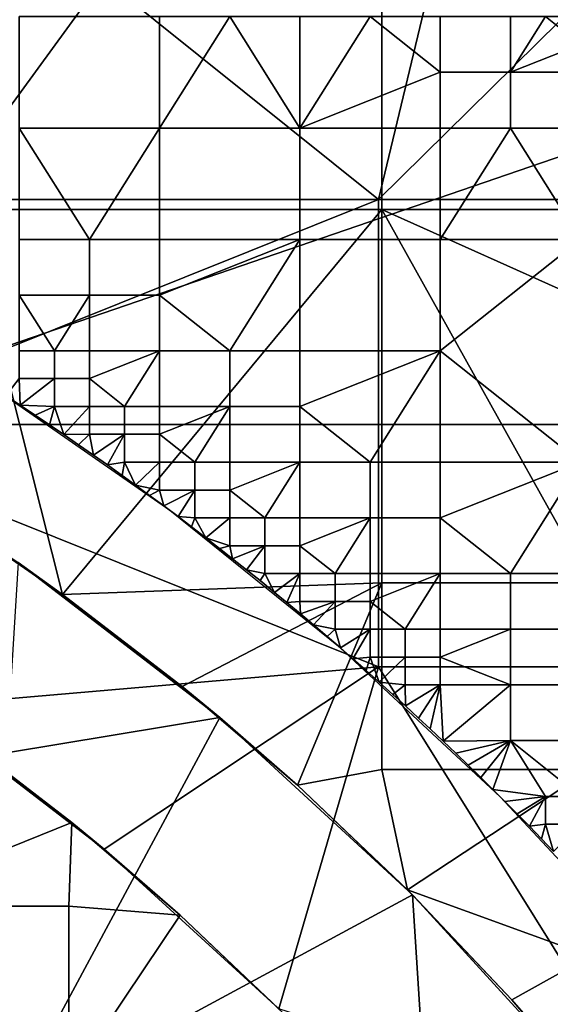
# Model space of a CAD drawing. Units: millimetres. Extents: x -2003 to -1047, y 539 to 1195.
# Drawn here: x -1275 to -1251, y 1086 to 1131 of the extents above; entities that cross this region are included whole.
import ezdxf

# ---------------------------------------------------------------- set-up
doc = ezdxf.new("R2010")
doc.units = ezdxf.units.MM
doc.header["$MEASUREMENT"] = 0
for name, color, linetype in [('Domyślny', 7, 'Continuous'), ('Osie', 5, 'Continuous'), ('Warstwa 05', 255, 'Continuous')]:
    doc.layers.add(name, color=color, linetype=linetype)

msp = doc.modelspace()

# ---------------------------------------------------------------- linework, layer by layer
at = {"layer": 'Domyślny'}
msp.add_lwpolyline([(-1212.627, 1006.517), (-1213.695, 1016.454), (-1215.47, 1026.289), (-1217.941, 1035.972), (-1221.097, 1045.455), (-1224.922, 1054.688), (-1229.395, 1063.625), (-1234.495, 1072.219), (-1240.195, 1080.429), (-1246.465, 1088.21), (-1253.275, 1095.525), (-1260.59, 1102.335), (-1268.372, 1108.605), (-1276.581, 1114.305), (-1285.176, 1119.405), (-1294.112, 1123.878), (-1303.345, 1127.703), (-1312.828, 1130.859), (-1322.511, 1133.33), (-1332.346, 1135.105), (-1342.283, 1136.173), (-1352.27, 1136.53), (-1698.27, 1136.53)], dxfattribs=at)
for points in [[(-1258.842, 1122.815, 12), (-1285.485, 1144.173, 12), (-1252.522, 1149.128, 12)], [(-1252.522, 1149.128, 12), (-1239.203, 1142.179, 12), (-1258.842, 1122.815, 12)], [(-1258.842, 1122.815, 12), (-1285.485, 1122.815, 12), (-1285.485, 1144.173, 12)], [(-1232.199, 1122.815, 12), (-1258.842, 1122.815, 12), (-1239.203, 1142.179, 12)], [(-1258.687, 1139.419, 38), (-1277.729, 1139.419, 38), (-1277.729, 1122.363, 38), (-1258.687, 1122.363, 38)], [(-1239.645, 1139.419, 38), (-1258.687, 1139.419, 38), (-1258.687, 1122.363, 38), (-1239.645, 1122.363, 38)], [(-1285.485, 1112.137, 12), (-1285.485, 1122.815, 12), (-1258.842, 1122.815, 12)], [(-1258.842, 1122.815, 12), (-1258.842, 1101.458, 12), (-1285.485, 1112.137, 12)], [(-1232.199, 1101.458, 12), (-1258.842, 1101.458, 12), (-1258.842, 1122.815, 12), (-1232.199, 1122.815, 12)], [(-1278.944, 1108.687, 38), (-1273.284, 1104.775, 38), (-1277.729, 1122.363, 38)], [(-1258.687, 1122.363, 38), (-1277.729, 1122.363, 38), (-1273.284, 1104.775, 38)], [(-1258.687, 1105.307, 38), (-1258.687, 1122.363, 38), (-1273.284, 1104.775, 38)], [(-1239.645, 1113.835, 38), (-1239.645, 1122.363, 38), (-1258.687, 1122.363, 38)], [(-1258.687, 1122.363, 38), (-1258.687, 1105.307, 38), (-1249.166, 1105.307, 38)], [(-1249.166, 1105.307, 38), (-1239.645, 1113.835, 38), (-1258.687, 1122.363, 38)], [(-1258.842, 1101.458, 12), (-1279.88, 1099.659, 12), (-1285.485, 1112.137, 12)], [(-1278.944, 1108.687, 38), (-1275.31, 1106.225, 33.167), (-1273.284, 1104.775, 38)], [(-1275.31, 1106.225, 23.5), (-1275.833, 1097.53, 23.5), (-1266.097, 1099.146, 23.5)], [(-1275.31, 1106.225, 33.167), (-1275.31, 1106.225, 28.333), (-1266.097, 1099.146, 28.333), (-1266.097, 1099.146, 33.167)], [(-1266.097, 1099.146, 23.5), (-1275.31, 1106.225, 28.333), (-1275.31, 1106.225, 23.5)], [(-1266.097, 1099.146, 33.167), (-1273.284, 1104.775, 38), (-1275.31, 1106.225, 33.167)], [(-1275.31, 1106.225, 28.333), (-1266.097, 1099.146, 23.5), (-1266.097, 1099.146, 28.333)], [(-1273.284, 1104.775, 38), (-1267.81, 1100.561, 38), (-1258.687, 1105.307, 38)], [(-1267.81, 1100.561, 38), (-1262.548, 1096.058, 38), (-1258.687, 1105.307, 38)], [(-1258.687, 1096.78, 38), (-1258.687, 1105.307, 38), (-1262.548, 1096.058, 38)], [(-1249.166, 1105.307, 38), (-1258.687, 1105.307, 38), (-1258.687, 1096.78, 38), (-1249.166, 1096.78, 38)], [(-1273.284, 1104.775, 38), (-1266.097, 1099.146, 33.167), (-1267.81, 1100.561, 38)], [(-1271.374, 1093.131, 12), (-1279.88, 1099.659, 12), (-1258.842, 1101.458, 12)], [(-1263.391, 1085.841, 12), (-1271.374, 1093.131, 12), (-1258.842, 1101.458, 12)], [(-1245.52, 1080.101, 12), (-1263.391, 1085.841, 12), (-1258.842, 1101.458, 12)], [(-1258.842, 1101.458, 12), (-1232.199, 1101.458, 12), (-1245.52, 1080.101, 12)], [(-1267.81, 1100.561, 38), (-1266.097, 1099.146, 33.167), (-1262.548, 1096.058, 38)], [(-1271.374, 1093.131, 8), (-1271.374, 1093.131, 4), (-1279.88, 1099.659, 4), (-1279.88, 1099.659, 8)], [(-1271.374, 1093.131, 12), (-1271.374, 1093.131, 8), (-1279.88, 1099.659, 12)], [(-1279.88, 1099.659, 8), (-1279.88, 1099.659, 12), (-1271.374, 1093.131, 8)], [(-1271.374, 1093.131, 4), (-1278, 1098.313), (-1279.88, 1099.659, 4)], [(-1266.097, 1099.146, 23.5), (-1275.833, 1081.03, 23.5), (-1257.289, 1091.052, 23.5)], [(-1275.833, 1081.03, 23.5), (-1266.097, 1099.146, 23.5), (-1275.833, 1097.53, 23.5)], [(-1266.097, 1099.146, 33.167), (-1266.097, 1099.146, 28.333), (-1257.289, 1091.052, 28.333), (-1257.289, 1091.052, 33.167)], [(-1257.289, 1091.052, 23.5), (-1266.097, 1099.146, 28.333), (-1266.097, 1099.146, 23.5)], [(-1257.289, 1091.052, 33.167), (-1262.548, 1096.058, 38), (-1266.097, 1099.146, 33.167)], [(-1266.097, 1099.146, 28.333), (-1257.289, 1091.052, 23.5), (-1257.289, 1091.052, 28.333)], [(-1272.853, 1094.35), (-1282.333, 1090.53), (-1278, 1098.313)], [(-1278, 1098.313), (-1271.374, 1093.131, 4), (-1272.853, 1094.35)], [(-1262.548, 1096.058, 38), (-1257.518, 1091.282, 38), (-1258.687, 1096.78, 38)], [(-1249.166, 1096.78, 38), (-1258.687, 1096.78, 38), (-1257.518, 1091.282, 38)], [(-1249.166, 1088.252, 38), (-1249.166, 1096.78, 38), (-1257.518, 1091.282, 38)], [(-1262.548, 1096.058, 38), (-1257.289, 1091.052, 33.167), (-1257.518, 1091.282, 38)], [(-1282.333, 1090.53), (-1272.853, 1094.35), (-1272.989, 1090.53)], [(-1267.904, 1090.116), (-1272.989, 1090.53), (-1272.853, 1094.35)], [(-1272.853, 1094.35), (-1271.374, 1093.131, 4), (-1267.904, 1090.116)], [(-1263.391, 1085.841, 8), (-1263.391, 1085.841, 4), (-1271.374, 1093.131, 4), (-1271.374, 1093.131, 8)], [(-1263.391, 1085.841, 12), (-1263.391, 1085.841, 8), (-1271.374, 1093.131, 12)], [(-1271.374, 1093.131, 8), (-1271.374, 1093.131, 12), (-1263.391, 1085.841, 8)], [(-1263.391, 1085.841, 4), (-1267.904, 1090.116), (-1271.374, 1093.131, 4)], [(-1256.645, 1081.03, 23.5), (-1257.289, 1091.052, 23.5), (-1275.833, 1081.03, 23.5)], [(-1257.518, 1091.282, 38), (-1252.742, 1086.252, 38), (-1249.166, 1088.252, 38)], [(-1257.518, 1091.282, 38), (-1257.289, 1091.052, 33.167), (-1252.742, 1086.252, 38)], [(-1257.289, 1091.052, 23.5), (-1256.645, 1081.03, 23.5), (-1249.536, 1082.562, 23.5)], [(-1257.289, 1091.052, 33.167), (-1257.289, 1091.052, 28.333), (-1249.536, 1082.562, 28.333), (-1249.536, 1082.562, 33.167)], [(-1249.536, 1082.562, 23.5), (-1249.536, 1082.562, 28.333), (-1257.289, 1091.052, 23.5)], [(-1249.536, 1082.562, 33.167), (-1252.742, 1086.252, 38), (-1257.289, 1091.052, 33.167)], [(-1257.289, 1091.052, 28.333), (-1257.289, 1091.052, 23.5), (-1249.536, 1082.562, 28.333)], [(-1272.989, 1090.53), (-1272.989, 1082.53), (-1282.333, 1082.53), (-1282.333, 1090.53)], [(-1272.989, 1090.53), (-1267.904, 1090.116), (-1272.989, 1082.53)], [(-1263.175, 1085.625), (-1272.989, 1082.53), (-1267.904, 1090.116)], [(-1267.904, 1090.116), (-1263.391, 1085.841, 4), (-1263.175, 1085.625)], [(-1252.742, 1086.252, 38), (-1248.239, 1080.99, 38), (-1249.166, 1088.252, 38)], [(-1252.742, 1086.252, 38), (-1249.536, 1082.562, 33.167), (-1248.239, 1080.99, 38)]]:
    msp.add_3dface(points, dxfattribs=at)
at = {"layer": 'Osie'}
for points in [[(-1286.27, 1112.53, -4), (-1286.27, 1153.53, -4), (-1256.395, 1153.53, -4)], [(-1256.395, 1153.53, -4), (-1226.52, 1133.03, -4), (-1286.27, 1112.53, -4)], [(-1286.27, 1112.53), (-1256.395, 1153.53), (-1286.27, 1153.53)], [(-1256.395, 1153.53), (-1286.27, 1112.53), (-1226.52, 1133.03)], [(-1226.52, 1133.03, -4), (-1226.52, 1112.53, -4), (-1286.27, 1112.53, -4)], [(-1226.52, 1133.03), (-1286.27, 1112.53), (-1226.52, 1112.53)], [(-1226.52, 1071.53, -4), (-1286.27, 1071.53, -4), (-1286.27, 1112.53, -4), (-1226.52, 1112.53, -4)], [(-1226.52, 1071.53), (-1226.52, 1112.53), (-1286.27, 1112.53), (-1286.27, 1071.53)]]:
    msp.add_3dface(points, dxfattribs=at)
at = {"layer": 'Warstwa 05'}
for points in [[(-1268.842, 1126.083, -4), (-1268.842, 1131.173, -4), (-1275.253, 1131.173, -4), (-1275.253, 1126.083, -4)], [(-1268.842, 1126.083, -4.2), (-1275.253, 1126.083, -4.2), (-1275.253, 1131.173, -4.2), (-1268.842, 1131.173, -4.2)], [(-1268.842, 1126.083, -4), (-1265.636, 1131.173, -4), (-1268.842, 1131.173, -4)], [(-1262.431, 1126.083, -4), (-1265.636, 1131.173, -4), (-1268.842, 1126.083, -4)], [(-1268.842, 1126.083, -4.2), (-1268.842, 1131.173, -4.2), (-1265.636, 1131.173, -4.2)], [(-1262.431, 1126.083, -4.2), (-1268.842, 1126.083, -4.2), (-1265.636, 1131.173, -4.2)], [(-1265.636, 1131.173, -4), (-1262.431, 1126.083, -4), (-1262.431, 1131.173, -4)], [(-1265.636, 1131.173, -4.2), (-1262.431, 1131.173, -4.2), (-1262.431, 1126.083, -4.2)], [(-1262.431, 1126.083, -4), (-1259.226, 1131.173, -4), (-1262.431, 1131.173, -4)], [(-1259.226, 1131.173, -4), (-1262.431, 1126.083, -4), (-1256.02, 1128.628, -4)], [(-1262.431, 1126.083, -4.2), (-1262.431, 1131.173, -4.2), (-1259.226, 1131.173, -4.2)], [(-1259.226, 1131.173, -4.2), (-1256.02, 1128.628, -4.2), (-1262.431, 1126.083, -4.2)], [(-1259.226, 1131.173, -4), (-1256.02, 1128.628, -4), (-1256.02, 1131.173, -4)], [(-1259.226, 1131.173, -4.2), (-1256.02, 1131.173, -4.2), (-1256.02, 1128.628, -4.2)], [(-1252.815, 1128.628, -4), (-1252.815, 1131.173, -4), (-1256.02, 1131.173, -4), (-1256.02, 1128.628, -4)], [(-1252.815, 1128.628, -4.2), (-1256.02, 1128.628, -4.2), (-1256.02, 1131.173, -4.2), (-1252.815, 1131.173, -4.2)], [(-1252.815, 1128.628, -4), (-1251.212, 1131.173, -4), (-1252.815, 1131.173, -4)], [(-1251.212, 1131.173, -4), (-1252.815, 1128.628, -4), (-1249.61, 1129.9, -4)], [(-1252.815, 1128.628, -4.2), (-1252.815, 1131.173, -4.2), (-1251.212, 1131.173, -4.2)], [(-1251.212, 1131.173, -4.2), (-1249.61, 1129.9, -4.2), (-1252.815, 1128.628, -4.2)], [(-1251.212, 1131.173, -4), (-1249.61, 1129.9, -4), (-1249.61, 1131.173, -4)], [(-1251.212, 1131.173, -4.2), (-1249.61, 1131.173, -4.2), (-1249.61, 1129.9, -4.2)], [(-1249.61, 1129.9, -4), (-1252.815, 1128.628, -4), (-1249.61, 1128.628, -4)], [(-1249.61, 1129.9, -4.2), (-1249.61, 1128.628, -4.2), (-1252.815, 1128.628, -4.2)], [(-1256.02, 1128.628, -4), (-1262.431, 1126.083, -4), (-1256.02, 1126.083, -4)], [(-1256.02, 1128.628, -4.2), (-1256.02, 1126.083, -4.2), (-1262.431, 1126.083, -4.2)], [(-1252.815, 1126.083, -4), (-1252.815, 1128.628, -4), (-1256.02, 1128.628, -4), (-1256.02, 1126.083, -4)], [(-1252.815, 1126.083, -4.2), (-1256.02, 1126.083, -4.2), (-1256.02, 1128.628, -4.2), (-1252.815, 1128.628, -4.2)], [(-1249.61, 1126.083, -4), (-1249.61, 1128.628, -4), (-1252.815, 1128.628, -4), (-1252.815, 1126.083, -4)], [(-1249.61, 1126.083, -4.2), (-1252.815, 1126.083, -4.2), (-1252.815, 1128.628, -4.2), (-1249.61, 1128.628, -4.2)], [(-1272.047, 1120.994, -4), (-1275.253, 1126.083, -4), (-1275.253, 1120.994, -4)], [(-1275.253, 1126.083, -4), (-1272.047, 1120.994, -4), (-1268.842, 1126.083, -4)], [(-1272.047, 1120.994, -4.2), (-1275.253, 1120.994, -4.2), (-1275.253, 1126.083, -4.2)], [(-1275.253, 1126.083, -4.2), (-1268.842, 1126.083, -4.2), (-1272.047, 1120.994, -4.2)], [(-1268.842, 1126.083, -4), (-1272.047, 1120.994, -4), (-1268.842, 1120.994, -4)], [(-1268.842, 1126.083, -4.2), (-1268.842, 1120.994, -4.2), (-1272.047, 1120.994, -4.2)], [(-1262.431, 1120.994, -4), (-1262.431, 1126.083, -4), (-1268.842, 1126.083, -4), (-1268.842, 1120.994, -4)], [(-1262.431, 1120.994, -4.2), (-1268.842, 1120.994, -4.2), (-1268.842, 1126.083, -4.2), (-1262.431, 1126.083, -4.2)], [(-1256.02, 1120.994, -4), (-1256.02, 1126.083, -4), (-1262.431, 1126.083, -4), (-1262.431, 1120.994, -4)], [(-1256.02, 1120.994, -4.2), (-1262.431, 1120.994, -4.2), (-1262.431, 1126.083, -4.2), (-1256.02, 1126.083, -4.2)], [(-1256.02, 1120.994, -4), (-1252.815, 1126.083, -4), (-1256.02, 1126.083, -4)], [(-1249.61, 1120.994, -4), (-1252.815, 1126.083, -4), (-1256.02, 1120.994, -4)], [(-1256.02, 1120.994, -4.2), (-1256.02, 1126.083, -4.2), (-1252.815, 1126.083, -4.2)], [(-1249.61, 1120.994, -4.2), (-1256.02, 1120.994, -4.2), (-1252.815, 1126.083, -4.2)], [(-1252.815, 1126.083, -4), (-1249.61, 1120.994, -4), (-1249.61, 1126.083, -4)], [(-1252.815, 1126.083, -4.2), (-1249.61, 1126.083, -4.2), (-1249.61, 1120.994, -4.2)], [(-1272.047, 1118.449, -4), (-1272.047, 1120.994, -4), (-1275.253, 1120.994, -4), (-1275.253, 1118.449, -4)], [(-1272.047, 1118.449, -4.2), (-1275.253, 1118.449, -4.2), (-1275.253, 1120.994, -4.2), (-1272.047, 1120.994, -4.2)], [(-1268.842, 1118.449, -4), (-1268.842, 1120.994, -4), (-1272.047, 1120.994, -4), (-1272.047, 1118.449, -4)], [(-1268.842, 1118.449, -4.2), (-1272.047, 1118.449, -4.2), (-1272.047, 1120.994, -4.2), (-1268.842, 1120.994, -4.2)], [(-1268.842, 1118.449, -4), (-1262.431, 1120.994, -4), (-1268.842, 1120.994, -4)], [(-1265.636, 1115.905, -4), (-1262.431, 1120.994, -4), (-1268.842, 1118.449, -4)], [(-1268.842, 1118.449, -4.2), (-1268.842, 1120.994, -4.2), (-1262.431, 1120.994, -4.2)], [(-1265.636, 1115.905, -4.2), (-1268.842, 1118.449, -4.2), (-1262.431, 1120.994, -4.2)], [(-1262.431, 1120.994, -4), (-1265.636, 1115.905, -4), (-1262.431, 1115.905, -4)], [(-1262.431, 1120.994, -4.2), (-1262.431, 1115.905, -4.2), (-1265.636, 1115.905, -4.2)], [(-1256.02, 1115.905, -4), (-1256.02, 1120.994, -4), (-1262.431, 1120.994, -4), (-1262.431, 1115.905, -4)], [(-1256.02, 1115.905, -4.2), (-1262.431, 1115.905, -4.2), (-1262.431, 1120.994, -4.2), (-1256.02, 1120.994, -4.2)], [(-1243.199, 1115.905, -4), (-1249.61, 1120.994, -4), (-1256.02, 1115.905, -4), (-1249.61, 1110.815, -4)], [(-1256.02, 1115.905, -4), (-1249.61, 1120.994, -4), (-1256.02, 1120.994, -4)], [(-1243.199, 1115.905, -4.2), (-1249.61, 1110.815, -4.2), (-1256.02, 1115.905, -4.2), (-1249.61, 1120.994, -4.2)], [(-1256.02, 1115.905, -4.2), (-1256.02, 1120.994, -4.2), (-1249.61, 1120.994, -4.2)], [(-1273.65, 1115.905, -4), (-1275.253, 1118.449, -4), (-1275.253, 1115.905, -4)], [(-1275.253, 1118.449, -4), (-1273.65, 1115.905, -4), (-1272.047, 1118.449, -4)], [(-1273.65, 1115.905, -4.2), (-1275.253, 1115.905, -4.2), (-1275.253, 1118.449, -4.2)], [(-1275.253, 1118.449, -4.2), (-1272.047, 1118.449, -4.2), (-1273.65, 1115.905, -4.2)], [(-1272.047, 1118.449, -4), (-1273.65, 1115.905, -4), (-1272.047, 1115.905, -4)], [(-1272.047, 1118.449, -4.2), (-1272.047, 1115.905, -4.2), (-1273.65, 1115.905, -4.2)], [(-1268.842, 1115.905, -4), (-1268.842, 1118.449, -4), (-1272.047, 1118.449, -4), (-1272.047, 1115.905, -4)], [(-1268.842, 1115.905, -4.2), (-1272.047, 1115.905, -4.2), (-1272.047, 1118.449, -4.2), (-1268.842, 1118.449, -4.2)], [(-1265.636, 1115.905, -4), (-1268.842, 1118.449, -4), (-1268.842, 1115.905, -4)], [(-1265.636, 1115.905, -4.2), (-1268.842, 1115.905, -4.2), (-1268.842, 1118.449, -4.2)], [(-1273.65, 1114.632, -4), (-1273.65, 1115.905, -4), (-1275.253, 1115.905, -4), (-1275.253, 1114.632, -4)], [(-1273.65, 1114.632, -4.2), (-1275.253, 1114.632, -4.2), (-1275.253, 1115.905, -4.2), (-1273.65, 1115.905, -4.2)], [(-1272.047, 1114.632, -4), (-1272.047, 1115.905, -4), (-1273.65, 1115.905, -4), (-1273.65, 1114.632, -4)], [(-1272.047, 1114.632, -4.2), (-1273.65, 1114.632, -4.2), (-1273.65, 1115.905, -4.2), (-1272.047, 1115.905, -4.2)], [(-1272.047, 1114.632, -4), (-1268.842, 1115.905, -4), (-1272.047, 1115.905, -4)], [(-1270.444, 1113.36, -4), (-1268.842, 1115.905, -4), (-1272.047, 1114.632, -4)], [(-1272.047, 1114.632, -4.2), (-1272.047, 1115.905, -4.2), (-1268.842, 1115.905, -4.2)], [(-1270.444, 1113.36, -4.2), (-1272.047, 1114.632, -4.2), (-1268.842, 1115.905, -4.2)], [(-1268.842, 1115.905, -4), (-1270.444, 1113.36, -4), (-1268.842, 1113.36, -4)], [(-1268.842, 1115.905, -4.2), (-1268.842, 1113.36, -4.2), (-1270.444, 1113.36, -4.2)], [(-1265.636, 1113.36, -4), (-1265.636, 1115.905, -4), (-1268.842, 1115.905, -4), (-1268.842, 1113.36, -4)], [(-1265.636, 1113.36, -4.2), (-1268.842, 1113.36, -4.2), (-1268.842, 1115.905, -4.2), (-1265.636, 1115.905, -4.2)], [(-1262.431, 1113.36, -4), (-1262.431, 1115.905, -4), (-1265.636, 1115.905, -4), (-1265.636, 1113.36, -4)], [(-1262.431, 1113.36, -4.2), (-1265.636, 1113.36, -4.2), (-1265.636, 1115.905, -4.2), (-1262.431, 1115.905, -4.2)], [(-1262.431, 1113.36, -4), (-1256.02, 1115.905, -4), (-1262.431, 1115.905, -4)], [(-1259.226, 1110.815, -4), (-1256.02, 1115.905, -4), (-1262.431, 1113.36, -4)], [(-1262.431, 1113.36, -4.2), (-1262.431, 1115.905, -4.2), (-1256.02, 1115.905, -4.2)], [(-1259.226, 1110.815, -4.2), (-1262.431, 1113.36, -4.2), (-1256.02, 1115.905, -4.2)], [(-1256.02, 1115.905, -4), (-1259.226, 1110.815, -4), (-1256.02, 1110.815, -4)], [(-1256.02, 1115.905, -4.2), (-1256.02, 1110.815, -4.2), (-1259.226, 1110.815, -4.2)], [(-1249.61, 1110.815, -4), (-1256.02, 1115.905, -4), (-1256.02, 1110.815, -4)], [(-1249.61, 1110.815, -4.2), (-1256.02, 1110.815, -4.2), (-1256.02, 1115.905, -4.2)], [(-1275.221, 1113.42, -4), (-1275.253, 1114.632, -4), (-1275.874, 1113.848, -4)], [(-1275.221, 1113.42, -4.2), (-1275.874, 1113.848, -4.2), (-1275.253, 1114.632, -4.2)], [(-1275.253, 1114.632, -4), (-1275.221, 1113.42, -4), (-1273.65, 1114.632, -4)], [(-1275.253, 1114.632, -4.2), (-1273.65, 1114.632, -4.2), (-1275.221, 1113.42, -4.2)], [(-1273.65, 1114.632, -4), (-1275.221, 1113.42, -4), (-1273.65, 1113.36, -4)], [(-1273.65, 1114.632, -4.2), (-1273.65, 1113.36, -4.2), (-1275.221, 1113.42, -4.2)], [(-1272.047, 1113.36, -4), (-1272.047, 1114.632, -4), (-1273.65, 1114.632, -4), (-1273.65, 1113.36, -4)], [(-1272.047, 1113.36, -4.2), (-1273.65, 1113.36, -4.2), (-1273.65, 1114.632, -4.2), (-1272.047, 1114.632, -4.2)], [(-1270.444, 1113.36, -4), (-1272.047, 1114.632, -4), (-1272.047, 1113.36, -4)], [(-1270.444, 1113.36, -4.2), (-1272.047, 1113.36, -4.2), (-1272.047, 1114.632, -4.2)], [(-1275.874, 1113.848, -4), (-1275.874, 1113.848, -4.2), (-1275.221, 1113.42, -4)], [(-1275.221, 1113.42, -4.2), (-1275.221, 1113.42, -4), (-1275.874, 1113.848, -4.2)], [(-1274.532, 1112.963, -4), (-1273.65, 1113.36, -4), (-1275.221, 1113.42, -4)], [(-1275.221, 1113.42, -4), (-1274.532, 1112.963, -4.2), (-1274.532, 1112.963, -4)], [(-1274.532, 1112.963, -4.2), (-1275.221, 1113.42, -4), (-1275.221, 1113.42, -4.2)], [(-1274.532, 1112.963, -4.2), (-1275.221, 1113.42, -4.2), (-1273.65, 1113.36, -4.2)], [(-1273.87, 1112.518, -4), (-1273.65, 1113.36, -4), (-1274.532, 1112.963, -4)], [(-1273.87, 1112.518, -4.2), (-1274.532, 1112.963, -4.2), (-1273.65, 1113.36, -4.2)], [(-1274.532, 1112.963, -4), (-1273.87, 1112.518, -4.2), (-1273.87, 1112.518, -4)], [(-1273.87, 1112.518, -4.2), (-1274.532, 1112.963, -4), (-1274.532, 1112.963, -4.2)], [(-1273.226, 1112.08, -4), (-1273.65, 1113.36, -4), (-1273.87, 1112.518, -4)], [(-1273.226, 1112.08, -4.2), (-1273.87, 1112.518, -4.2), (-1273.65, 1113.36, -4.2)], [(-1273.65, 1113.36, -4), (-1273.226, 1112.08, -4), (-1272.047, 1113.36, -4)], [(-1273.65, 1113.36, -4.2), (-1272.047, 1113.36, -4.2), (-1273.226, 1112.08, -4.2)], [(-1272.047, 1113.36, -4), (-1273.226, 1112.08, -4), (-1272.047, 1112.088, -4)], [(-1272.047, 1113.36, -4.2), (-1272.047, 1112.088, -4.2), (-1273.226, 1112.08, -4.2)], [(-1270.444, 1112.088, -4), (-1270.444, 1113.36, -4), (-1272.047, 1113.36, -4), (-1272.047, 1112.088, -4)], [(-1270.444, 1112.088, -4.2), (-1272.047, 1112.088, -4.2), (-1272.047, 1113.36, -4.2), (-1270.444, 1113.36, -4.2)], [(-1268.842, 1112.088, -4), (-1268.842, 1113.36, -4), (-1270.444, 1113.36, -4), (-1270.444, 1112.088, -4)], [(-1268.842, 1112.088, -4.2), (-1270.444, 1112.088, -4.2), (-1270.444, 1113.36, -4.2), (-1268.842, 1113.36, -4.2)], [(-1268.842, 1112.088, -4), (-1265.636, 1113.36, -4), (-1268.842, 1113.36, -4)], [(-1267.239, 1110.815, -4), (-1265.636, 1113.36, -4), (-1268.842, 1112.088, -4)], [(-1268.842, 1112.088, -4.2), (-1268.842, 1113.36, -4.2), (-1265.636, 1113.36, -4.2)], [(-1267.239, 1110.815, -4.2), (-1268.842, 1112.088, -4.2), (-1265.636, 1113.36, -4.2)], [(-1265.636, 1113.36, -4), (-1267.239, 1110.815, -4), (-1265.636, 1110.815, -4)], [(-1265.636, 1113.36, -4.2), (-1265.636, 1110.815, -4.2), (-1267.239, 1110.815, -4.2)], [(-1262.431, 1110.815, -4), (-1262.431, 1113.36, -4), (-1265.636, 1113.36, -4), (-1265.636, 1110.815, -4)], [(-1262.431, 1110.815, -4.2), (-1265.636, 1110.815, -4.2), (-1265.636, 1113.36, -4.2), (-1262.431, 1113.36, -4.2)], [(-1259.226, 1110.815, -4), (-1262.431, 1113.36, -4), (-1262.431, 1110.815, -4)], [(-1259.226, 1110.815, -4.2), (-1262.431, 1110.815, -4.2), (-1262.431, 1113.36, -4.2)], [(-1273.87, 1112.518, -4), (-1273.226, 1112.08, -4.2), (-1273.226, 1112.08, -4)], [(-1273.226, 1112.08, -4.2), (-1273.87, 1112.518, -4), (-1273.87, 1112.518, -4.2)], [(-1272.542, 1111.61, -4), (-1272.047, 1112.088, -4), (-1273.226, 1112.08, -4)], [(-1272.542, 1111.61, -4.2), (-1273.226, 1112.08, -4.2), (-1272.047, 1112.088, -4.2)], [(-1273.226, 1112.08, -4), (-1272.542, 1111.61, -4.2), (-1272.542, 1111.61, -4)], [(-1272.542, 1111.61, -4.2), (-1273.226, 1112.08, -4), (-1273.226, 1112.08, -4.2)], [(-1271.859, 1111.134, -4), (-1272.047, 1112.088, -4), (-1272.542, 1111.61, -4)], [(-1271.859, 1111.134, -4.2), (-1272.542, 1111.61, -4.2), (-1272.047, 1112.088, -4.2)], [(-1272.047, 1112.088, -4), (-1271.859, 1111.134, -4), (-1270.444, 1112.088, -4)], [(-1272.047, 1112.088, -4.2), (-1270.444, 1112.088, -4.2), (-1271.859, 1111.134, -4.2)], [(-1271.226, 1110.687, -4), (-1270.444, 1112.088, -4), (-1271.859, 1111.134, -4)], [(-1271.226, 1110.687, -4.2), (-1271.859, 1111.134, -4.2), (-1270.444, 1112.088, -4.2)], [(-1270.444, 1112.088, -4), (-1271.226, 1110.687, -4), (-1270.444, 1110.815, -4)], [(-1270.444, 1112.088, -4.2), (-1270.444, 1110.815, -4.2), (-1271.226, 1110.687, -4.2)], [(-1268.842, 1110.815, -4), (-1268.842, 1112.088, -4), (-1270.444, 1112.088, -4), (-1270.444, 1110.815, -4)], [(-1268.842, 1110.815, -4.2), (-1270.444, 1110.815, -4.2), (-1270.444, 1112.088, -4.2), (-1268.842, 1112.088, -4.2)], [(-1267.239, 1110.815, -4), (-1268.842, 1112.088, -4), (-1268.842, 1110.815, -4)], [(-1267.239, 1110.815, -4.2), (-1268.842, 1110.815, -4.2), (-1268.842, 1112.088, -4.2)], [(-1272.542, 1111.61, -4), (-1271.859, 1111.134, -4.2), (-1271.859, 1111.134, -4)], [(-1271.859, 1111.134, -4.2), (-1272.542, 1111.61, -4), (-1272.542, 1111.61, -4.2)], [(-1271.859, 1111.134, -4), (-1271.226, 1110.687, -4.2), (-1271.226, 1110.687, -4)], [(-1271.226, 1110.687, -4.2), (-1271.859, 1111.134, -4), (-1271.859, 1111.134, -4.2)], [(-1270.548, 1110.202, -4), (-1270.444, 1110.815, -4), (-1271.226, 1110.687, -4)], [(-1270.548, 1110.202, -4.2), (-1271.226, 1110.687, -4.2), (-1270.444, 1110.815, -4.2)], [(-1271.226, 1110.687, -4), (-1270.548, 1110.202, -4.2), (-1270.548, 1110.202, -4)], [(-1270.548, 1110.202, -4.2), (-1271.226, 1110.687, -4), (-1271.226, 1110.687, -4.2)], [(-1269.946, 1109.767, -4), (-1270.444, 1110.815, -4), (-1270.548, 1110.202, -4)], [(-1269.946, 1109.767, -4.2), (-1270.548, 1110.202, -4.2), (-1270.444, 1110.815, -4.2)], [(-1270.444, 1110.815, -4), (-1269.946, 1109.767, -4), (-1268.842, 1110.815, -4)], [(-1270.444, 1110.815, -4.2), (-1268.842, 1110.815, -4.2), (-1269.946, 1109.767, -4.2)], [(-1268.842, 1110.815, -4), (-1269.946, 1109.767, -4), (-1268.842, 1109.543, -4)], [(-1268.842, 1110.815, -4.2), (-1268.842, 1109.543, -4.2), (-1269.946, 1109.767, -4.2)], [(-1267.239, 1109.543, -4), (-1267.239, 1110.815, -4), (-1268.842, 1110.815, -4), (-1268.842, 1109.543, -4)], [(-1267.239, 1109.543, -4.2), (-1268.842, 1109.543, -4.2), (-1268.842, 1110.815, -4.2), (-1267.239, 1110.815, -4.2)], [(-1265.636, 1109.543, -4), (-1265.636, 1110.815, -4), (-1267.239, 1110.815, -4), (-1267.239, 1109.543, -4)], [(-1265.636, 1109.543, -4.2), (-1267.239, 1109.543, -4.2), (-1267.239, 1110.815, -4.2), (-1265.636, 1110.815, -4.2)], [(-1265.636, 1109.543, -4), (-1262.431, 1110.815, -4), (-1265.636, 1110.815, -4)], [(-1264.034, 1108.271, -4), (-1262.431, 1110.815, -4), (-1265.636, 1109.543, -4)], [(-1265.636, 1109.543, -4.2), (-1265.636, 1110.815, -4.2), (-1262.431, 1110.815, -4.2)], [(-1264.034, 1108.271, -4.2), (-1265.636, 1109.543, -4.2), (-1262.431, 1110.815, -4.2)], [(-1262.431, 1110.815, -4), (-1264.034, 1108.271, -4), (-1262.431, 1108.271, -4)], [(-1262.431, 1110.815, -4.2), (-1262.431, 1108.271, -4.2), (-1264.034, 1108.271, -4.2)], [(-1259.226, 1108.271, -4), (-1259.226, 1110.815, -4), (-1262.431, 1110.815, -4), (-1262.431, 1108.271, -4)], [(-1259.226, 1108.271, -4.2), (-1262.431, 1108.271, -4.2), (-1262.431, 1110.815, -4.2), (-1259.226, 1110.815, -4.2)], [(-1256.02, 1108.271, -4), (-1256.02, 1110.815, -4), (-1259.226, 1110.815, -4), (-1259.226, 1108.271, -4)], [(-1256.02, 1108.271, -4.2), (-1259.226, 1108.271, -4.2), (-1259.226, 1110.815, -4.2), (-1256.02, 1110.815, -4.2)], [(-1256.02, 1108.271, -4), (-1249.61, 1110.815, -4), (-1256.02, 1110.815, -4)], [(-1252.815, 1105.726, -4), (-1249.61, 1110.815, -4), (-1256.02, 1108.271, -4)], [(-1256.02, 1108.271, -4.2), (-1256.02, 1110.815, -4.2), (-1249.61, 1110.815, -4.2)], [(-1252.815, 1105.726, -4.2), (-1256.02, 1108.271, -4.2), (-1249.61, 1110.815, -4.2)], [(-1249.61, 1110.815, -4), (-1252.815, 1105.726, -4), (-1249.61, 1105.726, -4)], [(-1249.61, 1110.815, -4.2), (-1249.61, 1105.726, -4.2), (-1252.815, 1105.726, -4.2)], [(-1270.548, 1110.202, -4), (-1270.548, 1110.202, -4.2), (-1269.946, 1109.767, -4)], [(-1269.946, 1109.767, -4.2), (-1269.946, 1109.767, -4), (-1270.548, 1110.202, -4.2)], [(-1269.299, 1109.294, -4), (-1268.842, 1109.543, -4), (-1269.946, 1109.767, -4)], [(-1269.946, 1109.767, -4), (-1269.299, 1109.294, -4.2), (-1269.299, 1109.294, -4)], [(-1269.299, 1109.294, -4.2), (-1269.946, 1109.767, -4), (-1269.946, 1109.767, -4.2)], [(-1269.299, 1109.294, -4.2), (-1269.946, 1109.767, -4.2), (-1268.842, 1109.543, -4.2)], [(-1268.653, 1108.816, -4), (-1268.842, 1109.543, -4), (-1269.299, 1109.294, -4)], [(-1268.653, 1108.816, -4.2), (-1269.299, 1109.294, -4.2), (-1268.842, 1109.543, -4.2)], [(-1268.842, 1109.543, -4), (-1268.653, 1108.816, -4), (-1267.239, 1109.543, -4)], [(-1268.842, 1109.543, -4.2), (-1267.239, 1109.543, -4.2), (-1268.653, 1108.816, -4.2)], [(-1268.002, 1108.328, -4), (-1267.239, 1109.543, -4), (-1268.653, 1108.816, -4)], [(-1268.002, 1108.328, -4.2), (-1268.653, 1108.816, -4.2), (-1267.239, 1109.543, -4.2)], [(-1267.239, 1109.543, -4), (-1268.002, 1108.328, -4), (-1267.239, 1108.271, -4)], [(-1267.239, 1109.543, -4.2), (-1267.239, 1108.271, -4.2), (-1268.002, 1108.328, -4.2)], [(-1265.636, 1108.271, -4), (-1265.636, 1109.543, -4), (-1267.239, 1109.543, -4), (-1267.239, 1108.271, -4)], [(-1265.636, 1108.271, -4.2), (-1267.239, 1108.271, -4.2), (-1267.239, 1109.543, -4.2), (-1265.636, 1109.543, -4.2)], [(-1264.034, 1108.271, -4), (-1265.636, 1109.543, -4), (-1265.636, 1108.271, -4)], [(-1264.034, 1108.271, -4.2), (-1265.636, 1108.271, -4.2), (-1265.636, 1109.543, -4.2)], [(-1269.299, 1109.294, -4), (-1268.653, 1108.816, -4.2), (-1268.653, 1108.816, -4)], [(-1268.653, 1108.816, -4.2), (-1269.299, 1109.294, -4), (-1269.299, 1109.294, -4.2)], [(-1268.653, 1108.816, -4), (-1268.002, 1108.328, -4.2), (-1268.002, 1108.328, -4)], [(-1268.002, 1108.328, -4.2), (-1268.653, 1108.816, -4), (-1268.653, 1108.816, -4.2)], [(-1267.379, 1107.855, -4), (-1267.239, 1108.271, -4), (-1268.002, 1108.328, -4)], [(-1268.002, 1108.328, -4), (-1267.379, 1107.855, -4.2), (-1267.379, 1107.855, -4)], [(-1267.379, 1107.855, -4.2), (-1268.002, 1108.328, -4), (-1268.002, 1108.328, -4.2)], [(-1267.379, 1107.855, -4.2), (-1268.002, 1108.328, -4.2), (-1267.239, 1108.271, -4.2)], [(-1266.734, 1107.361, -4), (-1267.239, 1108.271, -4), (-1267.379, 1107.855, -4)], [(-1266.734, 1107.361, -4.2), (-1267.379, 1107.855, -4.2), (-1267.239, 1108.271, -4.2)], [(-1267.239, 1108.271, -4), (-1266.734, 1107.361, -4), (-1265.636, 1108.271, -4)], [(-1267.239, 1108.271, -4.2), (-1265.636, 1108.271, -4.2), (-1266.734, 1107.361, -4.2)], [(-1265.636, 1108.271, -4), (-1266.734, 1107.361, -4), (-1265.636, 1106.998, -4)], [(-1265.636, 1108.271, -4.2), (-1265.636, 1106.998, -4.2), (-1266.734, 1107.361, -4.2)], [(-1264.034, 1106.998, -4), (-1264.034, 1108.271, -4), (-1265.636, 1108.271, -4), (-1265.636, 1106.998, -4)], [(-1264.034, 1106.998, -4.2), (-1265.636, 1106.998, -4.2), (-1265.636, 1108.271, -4.2), (-1264.034, 1108.271, -4.2)], [(-1262.431, 1106.998, -4), (-1262.431, 1108.271, -4), (-1264.034, 1108.271, -4), (-1264.034, 1106.998, -4)], [(-1262.431, 1106.998, -4.2), (-1264.034, 1106.998, -4.2), (-1264.034, 1108.271, -4.2), (-1262.431, 1108.271, -4.2)], [(-1262.431, 1106.998, -4), (-1259.226, 1108.271, -4), (-1262.431, 1108.271, -4)], [(-1260.828, 1105.726, -4), (-1259.226, 1108.271, -4), (-1262.431, 1106.998, -4)], [(-1262.431, 1106.998, -4.2), (-1262.431, 1108.271, -4.2), (-1259.226, 1108.271, -4.2)], [(-1260.828, 1105.726, -4.2), (-1262.431, 1106.998, -4.2), (-1259.226, 1108.271, -4.2)], [(-1259.226, 1108.271, -4), (-1260.828, 1105.726, -4), (-1259.226, 1105.726, -4)], [(-1259.226, 1108.271, -4.2), (-1259.226, 1105.726, -4.2), (-1260.828, 1105.726, -4.2)], [(-1256.02, 1105.726, -4), (-1256.02, 1108.271, -4), (-1259.226, 1108.271, -4), (-1259.226, 1105.726, -4)], [(-1256.02, 1105.726, -4.2), (-1259.226, 1105.726, -4.2), (-1259.226, 1108.271, -4.2), (-1256.02, 1108.271, -4.2)], [(-1252.815, 1105.726, -4), (-1256.02, 1108.271, -4), (-1256.02, 1105.726, -4)], [(-1252.815, 1105.726, -4.2), (-1256.02, 1105.726, -4.2), (-1256.02, 1108.271, -4.2)], [(-1267.379, 1107.855, -4), (-1266.734, 1107.361, -4.2), (-1266.734, 1107.361, -4)], [(-1266.734, 1107.361, -4.2), (-1267.379, 1107.855, -4), (-1267.379, 1107.855, -4.2)], [(-1266.11, 1106.876, -4), (-1265.636, 1106.998, -4), (-1266.734, 1107.361, -4)], [(-1266.734, 1107.361, -4), (-1266.11, 1106.876, -4.2), (-1266.11, 1106.876, -4)], [(-1266.11, 1106.876, -4.2), (-1266.734, 1107.361, -4), (-1266.734, 1107.361, -4.2)], [(-1266.11, 1106.876, -4.2), (-1266.734, 1107.361, -4.2), (-1265.636, 1106.998, -4.2)], [(-1265.506, 1106.402, -4), (-1265.636, 1106.998, -4), (-1266.11, 1106.876, -4)], [(-1265.506, 1106.402, -4.2), (-1266.11, 1106.876, -4.2), (-1265.636, 1106.998, -4.2)], [(-1266.11, 1106.876, -4), (-1265.506, 1106.402, -4.2), (-1265.506, 1106.402, -4)], [(-1265.506, 1106.402, -4.2), (-1266.11, 1106.876, -4), (-1266.11, 1106.876, -4.2)], [(-1265.636, 1106.998, -4), (-1265.506, 1106.402, -4), (-1264.034, 1106.998, -4)], [(-1265.636, 1106.998, -4.2), (-1264.034, 1106.998, -4.2), (-1265.506, 1106.402, -4.2)], [(-1264.873, 1105.899, -4), (-1264.034, 1106.998, -4), (-1265.506, 1106.402, -4)], [(-1264.873, 1105.899, -4.2), (-1265.506, 1106.402, -4.2), (-1264.034, 1106.998, -4.2)], [(-1264.034, 1106.998, -4), (-1264.873, 1105.899, -4), (-1264.034, 1105.726, -4)], [(-1264.034, 1106.998, -4.2), (-1264.034, 1105.726, -4.2), (-1264.873, 1105.899, -4.2)], [(-1262.431, 1105.726, -4), (-1262.431, 1106.998, -4), (-1264.034, 1106.998, -4), (-1264.034, 1105.726, -4)], [(-1262.431, 1105.726, -4.2), (-1264.034, 1105.726, -4.2), (-1264.034, 1106.998, -4.2), (-1262.431, 1106.998, -4.2)], [(-1260.828, 1105.726, -4), (-1262.431, 1106.998, -4), (-1262.431, 1105.726, -4)], [(-1260.828, 1105.726, -4.2), (-1262.431, 1105.726, -4.2), (-1262.431, 1106.998, -4.2)], [(-1265.506, 1106.402, -4), (-1264.873, 1105.899, -4.2), (-1264.873, 1105.899, -4)], [(-1264.873, 1105.899, -4.2), (-1265.506, 1106.402, -4), (-1265.506, 1106.402, -4.2)], [(-1264.255, 1105.402, -4), (-1264.034, 1105.726, -4), (-1264.873, 1105.899, -4)], [(-1264.873, 1105.899, -4), (-1264.255, 1105.402, -4.2), (-1264.255, 1105.402, -4)], [(-1264.255, 1105.402, -4.2), (-1264.873, 1105.899, -4), (-1264.873, 1105.899, -4.2)], [(-1264.255, 1105.402, -4.2), (-1264.873, 1105.899, -4.2), (-1264.034, 1105.726, -4.2)], [(-1263.598, 1104.868, -4), (-1264.034, 1105.726, -4), (-1264.255, 1105.402, -4)], [(-1263.598, 1104.868, -4.2), (-1264.255, 1105.402, -4.2), (-1264.034, 1105.726, -4.2)], [(-1264.255, 1105.402, -4), (-1264.255, 1105.402, -4.2), (-1263.598, 1104.868, -4)], [(-1263.598, 1104.868, -4.2), (-1263.598, 1104.868, -4), (-1264.255, 1105.402, -4.2)], [(-1264.034, 1105.726, -4), (-1263.598, 1104.868, -4), (-1262.431, 1105.726, -4)], [(-1264.034, 1105.726, -4.2), (-1262.431, 1105.726, -4.2), (-1263.598, 1104.868, -4.2)], [(-1263.032, 1104.403, -4), (-1262.431, 1105.726, -4), (-1263.598, 1104.868, -4)], [(-1263.032, 1104.403, -4.2), (-1263.598, 1104.868, -4.2), (-1262.431, 1105.726, -4.2)], [(-1262.431, 1105.726, -4), (-1263.032, 1104.403, -4), (-1262.431, 1104.454, -4)], [(-1262.431, 1105.726, -4.2), (-1262.431, 1104.454, -4.2), (-1263.032, 1104.403, -4.2)], [(-1260.828, 1104.454, -4), (-1260.828, 1105.726, -4), (-1262.431, 1105.726, -4), (-1262.431, 1104.454, -4)], [(-1260.828, 1104.454, -4.2), (-1262.431, 1104.454, -4.2), (-1262.431, 1105.726, -4.2), (-1260.828, 1105.726, -4.2)], [(-1259.226, 1104.454, -4), (-1259.226, 1105.726, -4), (-1260.828, 1105.726, -4), (-1260.828, 1104.454, -4)], [(-1259.226, 1104.454, -4.2), (-1260.828, 1104.454, -4.2), (-1260.828, 1105.726, -4.2), (-1259.226, 1105.726, -4.2)], [(-1259.226, 1104.454, -4), (-1256.02, 1105.726, -4), (-1259.226, 1105.726, -4)], [(-1257.623, 1103.182, -4), (-1256.02, 1105.726, -4), (-1259.226, 1104.454, -4)], [(-1259.226, 1104.454, -4.2), (-1259.226, 1105.726, -4.2), (-1256.02, 1105.726, -4.2)], [(-1257.623, 1103.182, -4.2), (-1259.226, 1104.454, -4.2), (-1256.02, 1105.726, -4.2)], [(-1256.02, 1105.726, -4), (-1257.623, 1103.182, -4), (-1256.02, 1103.182, -4)], [(-1256.02, 1105.726, -4.2), (-1256.02, 1103.182, -4.2), (-1257.623, 1103.182, -4.2)], [(-1252.815, 1103.182, -4), (-1252.815, 1105.726, -4), (-1256.02, 1105.726, -4), (-1256.02, 1103.182, -4)], [(-1252.815, 1103.182, -4.2), (-1256.02, 1103.182, -4.2), (-1256.02, 1105.726, -4.2), (-1252.815, 1105.726, -4.2)], [(-1249.61, 1103.182, -4), (-1249.61, 1105.726, -4), (-1252.815, 1105.726, -4), (-1252.815, 1103.182, -4)], [(-1249.61, 1103.182, -4.2), (-1252.815, 1103.182, -4.2), (-1252.815, 1105.726, -4.2), (-1249.61, 1105.726, -4.2)], [(-1263.598, 1104.868, -4), (-1263.032, 1104.403, -4.2), (-1263.032, 1104.403, -4)], [(-1263.032, 1104.403, -4.2), (-1263.598, 1104.868, -4), (-1263.598, 1104.868, -4.2)], [(-1262.408, 1103.883, -4), (-1262.431, 1104.454, -4), (-1263.032, 1104.403, -4)], [(-1262.408, 1103.883, -4.2), (-1263.032, 1104.403, -4.2), (-1262.431, 1104.454, -4.2)], [(-1263.032, 1104.403, -4), (-1262.408, 1103.883, -4.2), (-1262.408, 1103.883, -4)], [(-1262.408, 1103.883, -4.2), (-1263.032, 1104.403, -4), (-1263.032, 1104.403, -4.2)], [(-1262.431, 1104.454, -4), (-1262.408, 1103.883, -4), (-1260.828, 1104.454, -4)], [(-1262.431, 1104.454, -4.2), (-1260.828, 1104.454, -4.2), (-1262.408, 1103.883, -4.2)], [(-1261.808, 1103.378, -4), (-1260.828, 1104.454, -4), (-1262.408, 1103.883, -4)], [(-1261.808, 1103.378, -4.2), (-1262.408, 1103.883, -4.2), (-1260.828, 1104.454, -4.2)], [(-1260.828, 1104.454, -4), (-1261.808, 1103.378, -4), (-1260.828, 1103.182, -4)], [(-1260.828, 1104.454, -4.2), (-1260.828, 1103.182, -4.2), (-1261.808, 1103.378, -4.2)], [(-1259.226, 1103.182, -4), (-1259.226, 1104.454, -4), (-1260.828, 1104.454, -4), (-1260.828, 1103.182, -4)], [(-1259.226, 1103.182, -4.2), (-1260.828, 1103.182, -4.2), (-1260.828, 1104.454, -4.2), (-1259.226, 1104.454, -4.2)], [(-1257.623, 1103.182, -4), (-1259.226, 1104.454, -4), (-1259.226, 1103.182, -4)], [(-1257.623, 1103.182, -4.2), (-1259.226, 1103.182, -4.2), (-1259.226, 1104.454, -4.2)], [(-1262.408, 1103.883, -4), (-1261.808, 1103.378, -4.2), (-1261.808, 1103.378, -4)], [(-1261.808, 1103.378, -4.2), (-1262.408, 1103.883, -4), (-1262.408, 1103.883, -4.2)], [(-1261.193, 1102.854, -4), (-1260.828, 1103.182, -4), (-1261.808, 1103.378, -4)], [(-1261.808, 1103.378, -4), (-1261.193, 1102.854, -4.2), (-1261.193, 1102.854, -4)], [(-1261.193, 1102.854, -4.2), (-1261.808, 1103.378, -4), (-1261.808, 1103.378, -4.2)], [(-1261.193, 1102.854, -4.2), (-1261.808, 1103.378, -4.2), (-1260.828, 1103.182, -4.2)], [(-1260.583, 1102.328, -4), (-1260.828, 1103.182, -4), (-1261.193, 1102.854, -4)], [(-1260.583, 1102.328, -4.2), (-1261.193, 1102.854, -4.2), (-1260.828, 1103.182, -4.2)], [(-1260.828, 1103.182, -4), (-1260.583, 1102.328, -4), (-1259.226, 1103.182, -4)], [(-1260.828, 1103.182, -4.2), (-1259.226, 1103.182, -4.2), (-1260.583, 1102.328, -4.2)], [(-1260.01, 1101.829, -4), (-1259.226, 1103.182, -4), (-1260.583, 1102.328, -4)], [(-1260.01, 1101.829, -4.2), (-1260.583, 1102.328, -4.2), (-1259.226, 1103.182, -4.2)], [(-1259.226, 1103.182, -4), (-1260.01, 1101.829, -4), (-1259.226, 1101.909, -4)], [(-1259.226, 1103.182, -4.2), (-1259.226, 1101.909, -4.2), (-1260.01, 1101.829, -4.2)], [(-1257.623, 1101.909, -4), (-1257.623, 1103.182, -4), (-1259.226, 1103.182, -4), (-1259.226, 1101.909, -4)], [(-1257.623, 1101.909, -4.2), (-1259.226, 1101.909, -4.2), (-1259.226, 1103.182, -4.2), (-1257.623, 1103.182, -4.2)], [(-1256.02, 1101.909, -4), (-1256.02, 1103.182, -4), (-1257.623, 1103.182, -4), (-1257.623, 1101.909, -4)], [(-1256.02, 1101.909, -4.2), (-1257.623, 1101.909, -4.2), (-1257.623, 1103.182, -4.2), (-1256.02, 1103.182, -4.2)], [(-1256.02, 1101.909, -4), (-1252.815, 1103.182, -4), (-1256.02, 1103.182, -4)], [(-1252.815, 1103.182, -4), (-1256.02, 1101.909, -4), (-1252.815, 1100.637, -4)], [(-1256.02, 1101.909, -4.2), (-1256.02, 1103.182, -4.2), (-1252.815, 1103.182, -4.2)], [(-1252.815, 1103.182, -4.2), (-1252.815, 1100.637, -4.2), (-1256.02, 1101.909, -4.2)], [(-1249.61, 1100.637, -4), (-1249.61, 1103.182, -4), (-1252.815, 1103.182, -4), (-1252.815, 1100.637, -4)], [(-1249.61, 1100.637, -4.2), (-1252.815, 1100.637, -4.2), (-1252.815, 1103.182, -4.2), (-1249.61, 1103.182, -4.2)], [(-1261.193, 1102.854, -4), (-1260.583, 1102.328, -4.2), (-1260.583, 1102.328, -4)], [(-1260.583, 1102.328, -4.2), (-1261.193, 1102.854, -4), (-1261.193, 1102.854, -4.2)], [(-1260.583, 1102.328, -4), (-1260.01, 1101.829, -4.2), (-1260.01, 1101.829, -4)], [(-1260.01, 1101.829, -4.2), (-1260.583, 1102.328, -4), (-1260.583, 1102.328, -4.2)], [(-1259.399, 1101.291, -4), (-1259.226, 1101.909, -4), (-1260.01, 1101.829, -4)], [(-1259.399, 1101.291, -4.2), (-1260.01, 1101.829, -4.2), (-1259.226, 1101.909, -4.2)], [(-1260.01, 1101.829, -4), (-1259.399, 1101.291, -4.2), (-1259.399, 1101.291, -4)], [(-1259.399, 1101.291, -4.2), (-1260.01, 1101.829, -4), (-1260.01, 1101.829, -4.2)], [(-1258.803, 1100.759, -4), (-1259.226, 1101.909, -4), (-1259.399, 1101.291, -4)], [(-1258.803, 1100.759, -4.2), (-1259.399, 1101.291, -4.2), (-1259.226, 1101.909, -4.2)], [(-1259.226, 1101.909, -4), (-1258.803, 1100.759, -4), (-1257.623, 1101.909, -4)], [(-1259.226, 1101.909, -4.2), (-1257.623, 1101.909, -4.2), (-1258.803, 1100.759, -4.2)], [(-1257.623, 1101.909, -4), (-1258.803, 1100.759, -4), (-1257.623, 1100.637, -4)], [(-1257.623, 1101.909, -4.2), (-1257.623, 1100.637, -4.2), (-1258.803, 1100.759, -4.2)], [(-1256.02, 1100.637, -4), (-1256.02, 1101.909, -4), (-1257.623, 1101.909, -4), (-1257.623, 1100.637, -4)], [(-1256.02, 1100.637, -4.2), (-1257.623, 1100.637, -4.2), (-1257.623, 1101.909, -4.2), (-1256.02, 1101.909, -4.2)], [(-1252.815, 1100.637, -4), (-1256.02, 1101.909, -4), (-1256.02, 1100.637, -4)], [(-1252.815, 1100.637, -4.2), (-1256.02, 1100.637, -4.2), (-1256.02, 1101.909, -4.2)], [(-1259.399, 1101.291, -4), (-1258.803, 1100.759, -4.2), (-1258.803, 1100.759, -4)], [(-1258.803, 1100.759, -4.2), (-1259.399, 1101.291, -4), (-1259.399, 1101.291, -4.2)], [(-1258.185, 1100.202, -4), (-1257.623, 1100.637, -4), (-1258.803, 1100.759, -4)], [(-1258.803, 1100.759, -4), (-1258.185, 1100.202, -4.2), (-1258.185, 1100.202, -4)], [(-1258.185, 1100.202, -4.2), (-1258.803, 1100.759, -4), (-1258.803, 1100.759, -4.2)], [(-1258.185, 1100.202, -4.2), (-1258.803, 1100.759, -4.2), (-1257.623, 1100.637, -4.2)], [(-1257.61, 1099.677, -4), (-1257.623, 1100.637, -4), (-1258.185, 1100.202, -4)], [(-1257.61, 1099.677, -4.2), (-1258.185, 1100.202, -4.2), (-1257.623, 1100.637, -4.2)], [(-1257.623, 1100.637, -4), (-1257.61, 1099.677, -4), (-1256.02, 1100.637, -4)], [(-1257.623, 1100.637, -4.2), (-1256.02, 1100.637, -4.2), (-1257.61, 1099.677, -4.2)], [(-1257.007, 1099.12, -4), (-1256.02, 1100.637, -4), (-1257.61, 1099.677, -4)], [(-1257.007, 1099.12, -4.2), (-1257.61, 1099.677, -4.2), (-1256.02, 1100.637, -4.2)], [(-1256.476, 1098.625, -4), (-1256.02, 1100.637, -4), (-1257.007, 1099.12, -4)], [(-1256.476, 1098.625, -4.2), (-1257.007, 1099.12, -4.2), (-1256.02, 1100.637, -4.2)], [(-1255.893, 1098.075, -4), (-1256.02, 1100.637, -4), (-1256.476, 1098.625, -4)], [(-1255.893, 1098.075, -4.2), (-1256.476, 1098.625, -4.2), (-1256.02, 1100.637, -4.2)], [(-1256.02, 1100.637, -4), (-1255.893, 1098.075, -4), (-1252.815, 1100.637, -4)], [(-1256.02, 1100.637, -4.2), (-1252.815, 1100.637, -4.2), (-1255.893, 1098.075, -4.2)], [(-1252.815, 1100.637, -4), (-1255.893, 1098.075, -4), (-1252.815, 1098.092, -4)], [(-1252.815, 1100.637, -4.2), (-1252.815, 1098.092, -4.2), (-1255.893, 1098.075, -4.2)], [(-1249.61, 1098.092, -4), (-1249.61, 1100.637, -4), (-1252.815, 1100.637, -4), (-1252.815, 1098.092, -4)], [(-1249.61, 1098.092, -4.2), (-1252.815, 1098.092, -4.2), (-1252.815, 1100.637, -4.2), (-1249.61, 1100.637, -4.2)], [(-1258.185, 1100.202, -4), (-1257.61, 1099.677, -4.2), (-1257.61, 1099.677, -4)], [(-1257.61, 1099.677, -4.2), (-1258.185, 1100.202, -4), (-1258.185, 1100.202, -4.2)], [(-1257.61, 1099.677, -4), (-1257.007, 1099.12, -4.2), (-1257.007, 1099.12, -4)], [(-1257.007, 1099.12, -4.2), (-1257.61, 1099.677, -4), (-1257.61, 1099.677, -4.2)], [(-1257.007, 1099.12, -4), (-1256.476, 1098.625, -4.2), (-1256.476, 1098.625, -4)], [(-1256.476, 1098.625, -4.2), (-1257.007, 1099.12, -4), (-1257.007, 1099.12, -4.2)], [(-1256.476, 1098.625, -4), (-1255.893, 1098.075, -4.2), (-1255.893, 1098.075, -4)], [(-1255.893, 1098.075, -4.2), (-1256.476, 1098.625, -4), (-1256.476, 1098.625, -4.2)], [(-1255.314, 1097.522, -4), (-1252.815, 1098.092, -4), (-1255.893, 1098.075, -4)], [(-1255.314, 1097.522, -4.2), (-1255.893, 1098.075, -4.2), (-1252.815, 1098.092, -4.2)], [(-1254.745, 1096.973, -4), (-1252.815, 1098.092, -4), (-1255.314, 1097.522, -4)], [(-1254.745, 1096.973, -4.2), (-1255.314, 1097.522, -4.2), (-1252.815, 1098.092, -4.2)], [(-1254.172, 1096.414, -4), (-1252.815, 1098.092, -4), (-1254.745, 1096.973, -4)], [(-1254.172, 1096.414, -4.2), (-1254.745, 1096.973, -4.2), (-1252.815, 1098.092, -4.2)], [(-1253.618, 1095.866, -4), (-1252.815, 1098.092, -4), (-1254.172, 1096.414, -4)], [(-1253.618, 1095.866, -4.2), (-1254.172, 1096.414, -4.2), (-1252.815, 1098.092, -4.2)], [(-1251.212, 1095.548, -4), (-1252.815, 1098.092, -4), (-1253.618, 1095.866, -4)], [(-1251.212, 1095.548, -4.2), (-1253.618, 1095.866, -4.2), (-1252.815, 1098.092, -4.2)], [(-1252.815, 1098.092, -4), (-1249.61, 1095.548, -4), (-1249.61, 1098.092, -4)], [(-1249.61, 1095.548, -4), (-1252.815, 1098.092, -4), (-1251.212, 1095.548, -4)], [(-1252.815, 1098.092, -4.2), (-1249.61, 1098.092, -4.2), (-1249.61, 1095.548, -4.2)], [(-1249.61, 1095.548, -4.2), (-1251.212, 1095.548, -4.2), (-1252.815, 1098.092, -4.2)], [(-1255.893, 1098.075, -4), (-1255.314, 1097.522, -4.2), (-1255.314, 1097.522, -4)], [(-1255.314, 1097.522, -4.2), (-1255.893, 1098.075, -4), (-1255.893, 1098.075, -4.2)], [(-1255.314, 1097.522, -4), (-1255.314, 1097.522, -4.2), (-1254.745, 1096.973, -4)], [(-1254.745, 1096.973, -4.2), (-1254.745, 1096.973, -4), (-1255.314, 1097.522, -4.2)], [(-1254.745, 1096.973, -4), (-1254.172, 1096.414, -4.2), (-1254.172, 1096.414, -4)], [(-1254.172, 1096.414, -4.2), (-1254.745, 1096.973, -4), (-1254.745, 1096.973, -4.2)], [(-1254.172, 1096.414, -4), (-1254.172, 1096.414, -4.2), (-1253.618, 1095.866, -4)], [(-1253.618, 1095.866, -4.2), (-1253.618, 1095.866, -4), (-1254.172, 1096.414, -4.2)], [(-1253.066, 1095.315, -4), (-1251.212, 1095.548, -4), (-1253.618, 1095.866, -4)], [(-1253.618, 1095.866, -4), (-1253.066, 1095.315, -4.2), (-1253.066, 1095.315, -4)], [(-1253.066, 1095.315, -4.2), (-1253.618, 1095.866, -4), (-1253.618, 1095.866, -4.2)], [(-1253.066, 1095.315, -4.2), (-1253.618, 1095.866, -4.2), (-1251.212, 1095.548, -4.2)], [(-1252.508, 1094.751, -4), (-1251.212, 1095.548, -4), (-1253.066, 1095.315, -4)], [(-1252.508, 1094.751, -4.2), (-1253.066, 1095.315, -4.2), (-1251.212, 1095.548, -4.2)], [(-1251.948, 1094.179, -4), (-1251.212, 1095.548, -4), (-1252.508, 1094.751, -4)], [(-1251.948, 1094.179, -4.2), (-1252.508, 1094.751, -4.2), (-1251.212, 1095.548, -4.2)], [(-1251.212, 1095.548, -4), (-1251.948, 1094.179, -4), (-1251.212, 1094.275, -4)], [(-1251.212, 1095.548, -4.2), (-1251.212, 1094.275, -4.2), (-1251.948, 1094.179, -4.2)], [(-1249.61, 1094.275, -4), (-1249.61, 1095.548, -4), (-1251.212, 1095.548, -4), (-1251.212, 1094.275, -4)], [(-1249.61, 1094.275, -4.2), (-1251.212, 1094.275, -4.2), (-1251.212, 1095.548, -4.2), (-1249.61, 1095.548, -4.2)], [(-1253.066, 1095.315, -4), (-1252.508, 1094.751, -4.2), (-1252.508, 1094.751, -4)], [(-1252.508, 1094.751, -4.2), (-1253.066, 1095.315, -4), (-1253.066, 1095.315, -4.2)], [(-1252.508, 1094.751, -4), (-1251.948, 1094.179, -4.2), (-1251.948, 1094.179, -4)], [(-1251.948, 1094.179, -4.2), (-1252.508, 1094.751, -4), (-1252.508, 1094.751, -4.2)], [(-1251.397, 1093.61, -4), (-1251.212, 1094.275, -4), (-1251.948, 1094.179, -4)], [(-1251.397, 1093.61, -4.2), (-1251.948, 1094.179, -4.2), (-1251.212, 1094.275, -4.2)], [(-1251.948, 1094.179, -4), (-1251.397, 1093.61, -4.2), (-1251.397, 1093.61, -4)], [(-1251.397, 1093.61, -4.2), (-1251.948, 1094.179, -4), (-1251.948, 1094.179, -4.2)], [(-1250.841, 1093.029, -4), (-1251.212, 1094.275, -4), (-1251.397, 1093.61, -4)], [(-1250.841, 1093.029, -4.2), (-1251.397, 1093.61, -4.2), (-1251.212, 1094.275, -4.2)], [(-1251.212, 1094.275, -4), (-1250.841, 1093.029, -4), (-1249.61, 1094.275, -4)], [(-1251.212, 1094.275, -4.2), (-1249.61, 1094.275, -4.2), (-1250.841, 1093.029, -4.2)], [(-1251.397, 1093.61, -4), (-1250.841, 1093.029, -4.2), (-1250.841, 1093.029, -4)], [(-1250.841, 1093.029, -4.2), (-1251.397, 1093.61, -4), (-1251.397, 1093.61, -4.2)]]:
    msp.add_3dface(points, dxfattribs=at)

doc.saveas('drawing.dxf')
